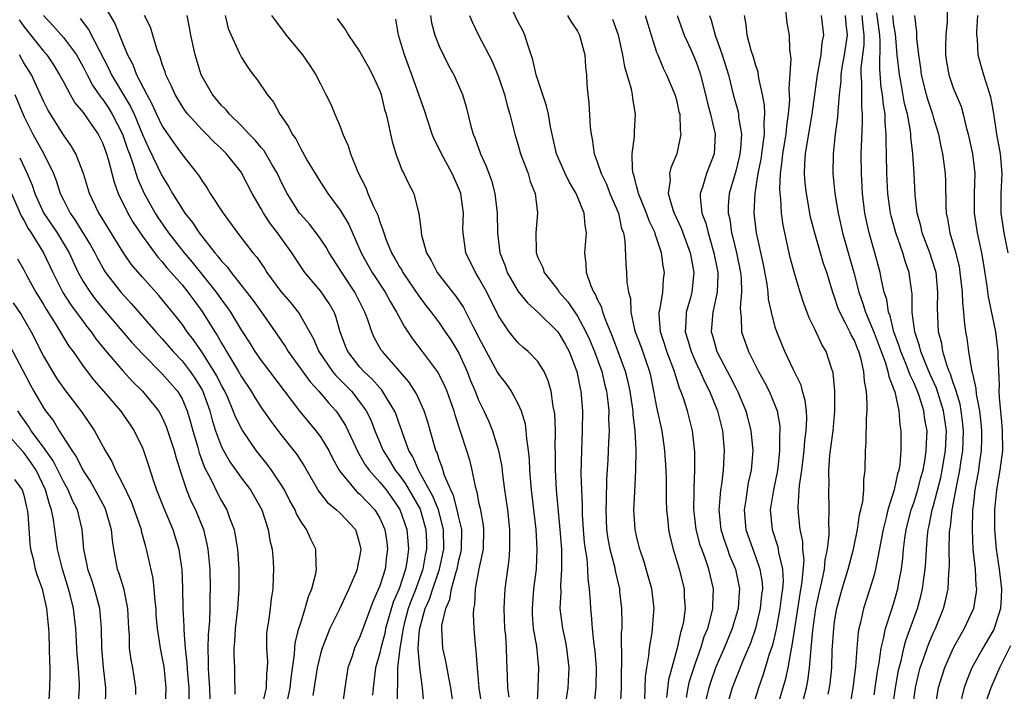
# Model space of a CAD drawing. Units: inches. Extents: x 2586000 to 2589000, y 1491000 to 1494000.
# Drawn here: x 2586343 to 2586442, y 1492713 to 1492781 of the extents above; entities that cross this region are included whole.
import ezdxf

# ---------------------------------------------------------------- set-up
doc = ezdxf.new("R2010")
doc.units = ezdxf.units.IN
doc.header["$MEASUREMENT"] = 0
doc.layers.add('LD25861491_2ft', color=180, linetype='Continuous')

msp = doc.modelspace()

# ---------------------------------------------------------------- linework, layer by layer
at = {"layer": 'LD25861491_2ft'}
for points, elevation in [([(2586350.713, 1492782.713), (2586352.195, 1492780.194), (2586353, 1492778.159), (2586353.479, 1492777), (2586354.024, 1492776.024), (2586354.411, 1492775), (2586355.441, 1492773), (2586355.997, 1492771.997), (2586356.433, 1492771), (2586357, 1492769.811), (2586358.134, 1492768.134), (2586359, 1492766.919), (2586360.542, 1492765), (2586360.738, 1492764.738), (2586361, 1492764.292), (2586361.534, 1492763.534), (2586361.863, 1492763), (2586363.151, 1492761), (2586364.618, 1492759), (2586366.17, 1492757), (2586366.555, 1492756.555), (2586367.362, 1492755.361), (2586367.583, 1492755), (2586369, 1492753.065), (2586369.958, 1492751.958), (2586370.855, 1492750.855), (2586372.294, 1492748.293), (2586372.823, 1492747), (2586374.207, 1492745), (2586374.564, 1492744.564), (2586376.125, 1492743), (2586377, 1492741.898), (2586377.636, 1492741), (2586378.082, 1492740.082), (2586378.512, 1492739), (2586379.351, 1492737), (2586379.989, 1492735.989), (2586380.567, 1492735), (2586381, 1492734.456), (2586381.614, 1492733.614), (2586382.359, 1492732.359), (2586383.071, 1492731.071), (2586383.657, 1492729), (2586383.717, 1492727.717), (2586383.726, 1492727), (2586383.598, 1492726.402), (2586383.364, 1492725), (2586382.645, 1492723), (2586382.174, 1492721.826), (2586381.885, 1492721), (2586381.47, 1492719.47), (2586381.353, 1492719), (2586381.014, 1492717.014), (2586380.808, 1492715), (2586380.784, 1492713.216), (2586380.745, 1492712.745), (2586380.75, 1492709.25)], 10876), ([(2586436.413, 1492783), (2586436.372, 1492780.372), (2586436.239, 1492779), (2586436.208, 1492777.792), (2586436.218, 1492777), (2586436.312, 1492776.312), (2586436.541, 1492775), (2586437, 1492773.682), (2586437.79, 1492771.79), (2586438.015, 1492771), (2586438.319, 1492769.681), (2586438.512, 1492769), (2586438.948, 1492767), (2586439.173, 1492765), (2586439.119, 1492763), (2586439.124, 1492761), (2586439.432, 1492759), (2586439.855, 1492757), (2586440.024, 1492756.024), (2586440.397, 1492753.603), (2586440.534, 1492752.534), (2586441.272, 1492749), (2586441.505, 1492747), (2586441.498, 1492746.502), (2586441.637, 1492743.636), (2586441.621, 1492743), (2586441.647, 1492742.353), (2586441.883, 1492739.883), (2586441.953, 1492739), (2586441.973, 1492737), (2586441.721, 1492735), (2586441.367, 1492733), (2586441.161, 1492731), (2586441.17, 1492729), (2586441.34, 1492727), (2586441.635, 1492725), (2586441.889, 1492723), (2586441.859, 1492722.141), (2586441.776, 1492721), (2586441.134, 1492719), (2586441.092, 1492718.908), (2586441, 1492718.723), (2586439.979, 1492717), (2586438.866, 1492715), (2586438.322, 1492713.678), (2586438.093, 1492713), (2586437.813, 1492711.813)], 10830), ([(2586405.793, 1492711.793), (2586405.884, 1492714.116), (2586406.009, 1492715), (2586406.216, 1492716.216), (2586406.278, 1492717), (2586406.543, 1492718.543), (2586406.725, 1492720.725), (2586406.734, 1492721), (2586406.499, 1492723), (2586405.945, 1492725), (2586405.726, 1492725.726), (2586405.288, 1492727), (2586405, 1492728.197), (2586404.825, 1492729), (2586404.711, 1492731), (2586404.787, 1492732.787), (2586404.91, 1492735), (2586404.938, 1492737.063), (2586404.844, 1492739), (2586404.64, 1492740.64), (2586404.63, 1492741), (2586404.576, 1492741.423), (2586404.323, 1492743), (2586404.086, 1492744.086), (2586403.855, 1492745), (2586403.086, 1492747.086), (2586402.526, 1492748.526), (2586401.846, 1492750.154), (2586401.565, 1492751), (2586401.46, 1492751.46), (2586401, 1492752.336), (2586400.802, 1492752.802), (2586400.661, 1492753), (2586400.389, 1492753.61), (2586399.897, 1492755), (2586399.868, 1492755.868), (2586399.754, 1492757), (2586399.913, 1492759), (2586399.787, 1492759.787), (2586399.687, 1492761), (2586398.865, 1492763), (2586398.157, 1492764.157), (2586397.748, 1492765), (2586396.878, 1492767), (2586396.26, 1492769.74), (2586396.056, 1492771), (2586395.868, 1492771.868), (2586394.821, 1492775), (2586394.492, 1492776.493), (2586393.963, 1492778.037), (2586393.685, 1492779), (2586393.46, 1492779.46), (2586393, 1492780.324), (2586392.391, 1492781.609)], 10858), ([(2586421.854, 1492711.854), (2586422.151, 1492713), (2586422.306, 1492713.694), (2586422.469, 1492715), (2586422.582, 1492716.582), (2586422.642, 1492717), (2586422.798, 1492718.798), (2586423, 1492720.27), (2586423.111, 1492721), (2586423.429, 1492722.571), (2586423.699, 1492723.699), (2586423.963, 1492725), (2586424.049, 1492725.951), (2586424.294, 1492727), (2586424.465, 1492728.465), (2586424.449, 1492729), (2586424.406, 1492729.594), (2586424.451, 1492731), (2586424.4, 1492733), (2586424.438, 1492733.562), (2586424.421, 1492735), (2586424.526, 1492736.526), (2586424.844, 1492739), (2586425.028, 1492741), (2586425.019, 1492743), (2586424.848, 1492744.848), (2586424.685, 1492745.315), (2586424.152, 1492747), (2586423.718, 1492747.718), (2586423, 1492749.258), (2586422.414, 1492750.414), (2586421.872, 1492751.872), (2586421.508, 1492753), (2586421, 1492754.685), (2586420.519, 1492756.519), (2586419.962, 1492759), (2586419.798, 1492759.798), (2586419.637, 1492761), (2586419.562, 1492762.438), (2586419.484, 1492763), (2586419.456, 1492763.456), (2586419.521, 1492765), (2586419.705, 1492766.295), (2586419.751, 1492767), (2586420.086, 1492769), (2586420.158, 1492769.842), (2586420.345, 1492771), (2586420.464, 1492772.464), (2586420.446, 1492773), (2586420.391, 1492773.609), (2586420.612, 1492776.612), (2586420.464, 1492777.536), (2586420.445, 1492779), (2586420.212, 1492780.212), (2586420.043, 1492781.957)], 10844), ([(2586342.54, 1492780.54), (2586343, 1492779.871), (2586345, 1492777.389), (2586345.338, 1492777), (2586346.014, 1492776.014), (2586346.625, 1492775), (2586347, 1492774.269), (2586347.688, 1492773), (2586348.168, 1492772.168), (2586349, 1492771.188), (2586349.882, 1492769.882), (2586350.529, 1492769), (2586351, 1492768.047), (2586351.378, 1492767), (2586351.546, 1492766.454), (2586352.132, 1492764.131), (2586352.542, 1492763), (2586353.513, 1492761), (2586354.062, 1492760.062), (2586355, 1492758.663), (2586356.549, 1492756.549), (2586357, 1492756.064), (2586357.476, 1492755.476), (2586357.907, 1492755), (2586359, 1492753.737), (2586359.593, 1492753), (2586360.184, 1492752.184), (2586361.041, 1492751.041), (2586362.315, 1492749), (2586362.589, 1492748.588), (2586363, 1492747.848), (2586363.326, 1492747.326), (2586363.5, 1492747), (2586364.7, 1492745), (2586365, 1492744.448), (2586365.979, 1492743), (2586366.352, 1492742.352), (2586367, 1492741.355), (2586367.967, 1492739.967), (2586369, 1492738.604), (2586370.596, 1492736.596), (2586371.377, 1492735.377), (2586372.841, 1492732.841), (2586373.726, 1492731.726), (2586374.637, 1492731), (2586375, 1492730.647), (2586376.529, 1492729), (2586376.656, 1492728.656), (2586377, 1492727.448), (2586377.092, 1492727), (2586377, 1492726.411), (2586376.749, 1492725.251), (2586376.717, 1492725), (2586376.541, 1492724.541), (2586375.884, 1492723), (2586374.886, 1492720.886), (2586373.966, 1492719), (2586373.16, 1492717), (2586373, 1492716.427), (2586372.683, 1492715), (2586372.223, 1492712.223)], 10882), ([(2586345.005, 1492781), (2586345.956, 1492779.956), (2586347, 1492778.751), (2586348.313, 1492777), (2586349, 1492775.789), (2586349.396, 1492775), (2586349.95, 1492773.95), (2586350.77, 1492772.77), (2586351, 1492772.5), (2586351.593, 1492771.593), (2586351.949, 1492771), (2586352.968, 1492769), (2586353.483, 1492767.483), (2586353.677, 1492767), (2586354.071, 1492765.929), (2586354.501, 1492764.501), (2586355.18, 1492763), (2586356.292, 1492761), (2586356.564, 1492760.564), (2586357.643, 1492759), (2586358.231, 1492758.231), (2586359.214, 1492757), (2586360.039, 1492756.039), (2586362.464, 1492753), (2586363, 1492752.233), (2586363.532, 1492751.532), (2586363.888, 1492751), (2586365, 1492749.134), (2586365.845, 1492747.845), (2586366.374, 1492747), (2586367, 1492746.095), (2586370.929, 1492740.929), (2586372.532, 1492739), (2586373, 1492738.378), (2586373.832, 1492737), (2586374.222, 1492736.222), (2586374.94, 1492734.94), (2586376.528, 1492733), (2586376.763, 1492732.763), (2586377, 1492732.581), (2586378.494, 1492731), (2586379, 1492730.166), (2586379.518, 1492729), (2586379.711, 1492727.711), (2586379.794, 1492727), (2586379.689, 1492726.311), (2586379.531, 1492725), (2586379, 1492723.294), (2586378.885, 1492723), (2586378.299, 1492721.701), (2586377, 1492718.15), (2586376.618, 1492717.382), (2586376.449, 1492717), (2586376.195, 1492716.194), (2586375.778, 1492715), (2586375.45, 1492713), (2586375.185, 1492711)], 10880), ([(2586348.693, 1492780.693), (2586349.556, 1492779.556), (2586351.603, 1492775.603), (2586351.879, 1492775), (2586353.796, 1492771.796), (2586354.147, 1492771), (2586355, 1492768.968), (2586355.615, 1492767.615), (2586357, 1492764.742), (2586357.676, 1492763.676), (2586358.05, 1492763), (2586359, 1492761.42), (2586359.28, 1492761), (2586360.05, 1492760.05), (2586360.719, 1492759), (2586362.308, 1492757), (2586362.639, 1492756.639), (2586363, 1492756.14), (2586363.559, 1492755.559), (2586363.955, 1492755), (2586366.18, 1492752.18), (2586367.035, 1492751), (2586368.668, 1492748.668), (2586369.478, 1492747.478), (2586369.746, 1492747), (2586371.944, 1492743.943), (2586372.839, 1492743), (2586373.813, 1492741.813), (2586374.562, 1492741), (2586374.752, 1492740.752), (2586375, 1492740.376), (2586375.523, 1492739.523), (2586376.8, 1492736.8), (2586377, 1492736.495), (2586377.539, 1492735.539), (2586377.917, 1492735), (2586379, 1492733.804), (2586379.639, 1492733), (2586380.219, 1492732.219), (2586381.038, 1492731.038), (2586381.732, 1492729), (2586381.85, 1492727.85), (2586381.892, 1492727), (2586381.729, 1492725.729), (2586381.598, 1492725), (2586380.948, 1492723), (2586380.356, 1492721.645), (2586379.592, 1492719), (2586379.501, 1492718.499), (2586379.096, 1492717), (2586379, 1492716.534), (2586378.58, 1492715), (2586378.335, 1492713), (2586378.256, 1492712.256)], 10878), ([(2586383.456, 1492711.456), (2586383.329, 1492713), (2586383.038, 1492715.038), (2586382.887, 1492716.887), (2586383, 1492718.55), (2586383.042, 1492719.042), (2586383.598, 1492721), (2586384.034, 1492721.966), (2586384.351, 1492723), (2586385.028, 1492725), (2586385.463, 1492727), (2586385.447, 1492729), (2586384.926, 1492731), (2586384.375, 1492732.375), (2586383, 1492734.855), (2586382.907, 1492735), (2586382.341, 1492736.341), (2586381.943, 1492737), (2586381.328, 1492738.672), (2586381.173, 1492739.173), (2586381, 1492739.622), (2586380.644, 1492740.644), (2586380.493, 1492741), (2586379.673, 1492742.327), (2586379.286, 1492743), (2586379.165, 1492743.165), (2586379, 1492743.327), (2586378.225, 1492744.225), (2586377.379, 1492745), (2586377, 1492745.429), (2586375.761, 1492747), (2586375.538, 1492747.538), (2586375, 1492749), (2586374.557, 1492750.557), (2586374.374, 1492751), (2586373.878, 1492751.878), (2586373, 1492753.126), (2586371.406, 1492755), (2586371, 1492755.602), (2586370.097, 1492757), (2586368.66, 1492759), (2586367.934, 1492759.934), (2586367.229, 1492761), (2586367, 1492761.425), (2586366.097, 1492763), (2586365.066, 1492765), (2586365, 1492765.096), (2586363.502, 1492767), (2586363, 1492767.499), (2586362.217, 1492768.217), (2586361.461, 1492769), (2586361, 1492769.451), (2586359.588, 1492771), (2586359.333, 1492771.333), (2586359, 1492771.822), (2586358.309, 1492773), (2586357.917, 1492773.917), (2586357.375, 1492775), (2586357.29, 1492775.29), (2586357, 1492776.08), (2586356.783, 1492776.784), (2586356.676, 1492777), (2586356.497, 1492777.503), (2586356.06, 1492779), (2586355.796, 1492779.796), (2586355.207, 1492781)], 10874), ([(2586386.722, 1492709.278), (2586386.192, 1492713), (2586385.978, 1492714.023), (2586385.694, 1492715.694), (2586385.385, 1492717), (2586385.268, 1492719), (2586385.286, 1492719.286), (2586385.67, 1492721), (2586386.088, 1492721.913), (2586386.265, 1492723), (2586386.716, 1492724.716), (2586386.817, 1492725), (2586387, 1492725.894), (2586387.226, 1492726.774), (2586387.265, 1492727), (2586387.289, 1492729), (2586387, 1492730.212), (2586386.831, 1492731), (2586386.449, 1492732.449), (2586386.176, 1492733), (2586385.545, 1492734.455), (2586385.306, 1492735.306), (2586385, 1492736.097), (2586384.79, 1492736.79), (2586384.681, 1492737), (2586384.536, 1492737.464), (2586383.862, 1492739.863), (2586383.485, 1492741), (2586382.714, 1492742.713), (2586381.941, 1492743.94), (2586379.259, 1492747), (2586379.154, 1492747.154), (2586378.436, 1492748.436), (2586378.181, 1492749), (2586377.777, 1492750.223), (2586377.476, 1492751), (2586376.471, 1492753), (2586375.152, 1492755), (2586375, 1492755.269), (2586373.891, 1492757), (2586373.574, 1492757.574), (2586373, 1492758.415), (2586372.579, 1492759), (2586371.885, 1492759.885), (2586371, 1492760.867), (2586370.896, 1492761), (2586369.638, 1492763), (2586369, 1492764.25), (2586368.643, 1492765), (2586368.104, 1492765.895), (2586367.295, 1492767.295), (2586367, 1492767.628), (2586366.391, 1492768.392), (2586365.79, 1492769), (2586365, 1492769.844), (2586363.796, 1492771), (2586363.449, 1492771.449), (2586363, 1492771.888), (2586362.087, 1492773), (2586360.944, 1492775), (2586360.315, 1492777), (2586359.886, 1492779), (2586359.768, 1492779.768), (2586359.504, 1492781)], 10872), ([(2586363.36, 1492781), (2586363.681, 1492779.681), (2586364.788, 1492777.212), (2586364.866, 1492777), (2586365, 1492776.749), (2586365.681, 1492775.681), (2586366.201, 1492775), (2586366.561, 1492774.561), (2586367.624, 1492773), (2586368.236, 1492772.236), (2586368.893, 1492771), (2586369.758, 1492769.759), (2586370.124, 1492769), (2586370.501, 1492768.501), (2586371, 1492767.494), (2586371.196, 1492767.196), (2586371.669, 1492766.331), (2586372.462, 1492765), (2586373, 1492764.132), (2586373.731, 1492763), (2586375, 1492761.307), (2586375.862, 1492759.862), (2586377.126, 1492757), (2586377.788, 1492755.788), (2586378.232, 1492755), (2586379.539, 1492753), (2586380.048, 1492752.047), (2586380.705, 1492751), (2586381.493, 1492749.493), (2586381.837, 1492749), (2586382.295, 1492748.295), (2586383.291, 1492747), (2586384.796, 1492745), (2586384.881, 1492744.881), (2586385, 1492744.655), (2586385.547, 1492743.547), (2586385.77, 1492743), (2586386.485, 1492741), (2586386.599, 1492740.6), (2586387.787, 1492737), (2586388.062, 1492736.062), (2586388.325, 1492735), (2586388.635, 1492733.365), (2586388.74, 1492733), (2586388.812, 1492732.812), (2586389, 1492731.755), (2586389.138, 1492731.138), (2586389.449, 1492729.449), (2586389.497, 1492729), (2586389.442, 1492727), (2586389.018, 1492725.018), (2586388.663, 1492723), (2586388.588, 1492721.412), (2586388.485, 1492721), (2586388.451, 1492720.451), (2586388.509, 1492719), (2586388.645, 1492717.355), (2586388.681, 1492717), (2586388.731, 1492716.731), (2586388.852, 1492715), (2586389.034, 1492713), (2586389.325, 1492711)], 10870), ([(2586368.045, 1492781), (2586368.44, 1492780.44), (2586369.53, 1492779), (2586371.186, 1492777), (2586371.926, 1492775.926), (2586372.537, 1492775), (2586373, 1492774.068), (2586373.559, 1492773), (2586374.034, 1492772.035), (2586374.458, 1492771), (2586375, 1492769.75), (2586375.279, 1492769), (2586375.806, 1492767.806), (2586376.048, 1492767), (2586376.745, 1492765.255), (2586376.86, 1492765), (2586377.583, 1492763.583), (2586377.799, 1492763), (2586378.392, 1492761.608), (2586378.787, 1492760.787), (2586379, 1492760.123), (2586379.325, 1492759.325), (2586379.4, 1492759), (2586379.627, 1492758.373), (2586380.178, 1492757), (2586380.486, 1492756.486), (2586381, 1492755.56), (2586381.218, 1492755.218), (2586381.33, 1492755), (2586383, 1492752.577), (2586383.666, 1492751.667), (2586384.184, 1492751), (2586385, 1492749.896), (2586385.627, 1492749), (2586386.183, 1492748.183), (2586387, 1492746.845), (2586387.835, 1492745), (2586388.156, 1492744.156), (2586388.639, 1492743), (2586389, 1492742.075), (2586389.523, 1492741), (2586389.981, 1492739.981), (2586390.39, 1492739), (2586391.021, 1492737), (2586391.339, 1492735.339), (2586391.417, 1492734.583), (2586391.623, 1492733), (2586391.902, 1492731), (2586392.123, 1492729), (2586392.105, 1492728.105), (2586392.128, 1492727), (2586392.048, 1492725.952), (2586391.649, 1492723), (2586391.601, 1492722.399), (2586391.547, 1492721), (2586391.631, 1492719), (2586391.702, 1492718.298), (2586391.784, 1492717), (2586391.819, 1492715.819), (2586391.865, 1492715), (2586391.873, 1492714.127), (2586391.919, 1492713), (2586392.038, 1492712.038)], 10868), ([(2586374.686, 1492780.685), (2586375, 1492780.229), (2586375.538, 1492779.538), (2586375.83, 1492779), (2586377, 1492777.297), (2586377.824, 1492775.824), (2586378.255, 1492775), (2586379, 1492773.358), (2586379.133, 1492773), (2586379.492, 1492771.492), (2586379.645, 1492771), (2586379.851, 1492770.149), (2586380.077, 1492769), (2586380.251, 1492768.251), (2586380.623, 1492767), (2586381.265, 1492765.265), (2586381.43, 1492765), (2586381.939, 1492763.939), (2586382.437, 1492763), (2586382.928, 1492761.072), (2586382.966, 1492760.966), (2586383.179, 1492759.179), (2586383.174, 1492759), (2586383.213, 1492758.788), (2586383.717, 1492757), (2586384.204, 1492756.204), (2586384.803, 1492755), (2586386.357, 1492753), (2586386.648, 1492752.647), (2586387.467, 1492751.467), (2586388.428, 1492749.572), (2586388.832, 1492748.832), (2586389, 1492748.47), (2586389.498, 1492747.498), (2586390.894, 1492744.894), (2586391, 1492744.71), (2586391.756, 1492743.756), (2586392.285, 1492743), (2586393, 1492741.672), (2586393.293, 1492741), (2586393.693, 1492739.693), (2586393.788, 1492739), (2586393.835, 1492738.165), (2586394.011, 1492737), (2586394.099, 1492736.099), (2586394.135, 1492735), (2586394.307, 1492733), (2586394.779, 1492729), (2586394.894, 1492727), (2586394.808, 1492725), (2586394.559, 1492723), (2586394.398, 1492721), (2586394.421, 1492720.421), (2586394.524, 1492719), (2586394.834, 1492717.166), (2586395.056, 1492715), (2586394.991, 1492712.991), (2586394.87, 1492711)], 10866), ([(2586397.764, 1492711), (2586398.045, 1492713), (2586398.15, 1492715), (2586397.912, 1492717), (2586397.769, 1492717.769), (2586397.499, 1492719), (2586397.259, 1492721), (2586397.329, 1492722.671), (2586397.313, 1492723.313), (2586397.429, 1492725), (2586397.398, 1492725.398), (2586397.397, 1492727), (2586397.253, 1492729), (2586396.876, 1492733), (2586396.76, 1492735), (2586396.761, 1492736.761), (2586396.741, 1492737.259), (2586396.757, 1492739), (2586396.689, 1492740.689), (2586396.647, 1492741), (2586396.54, 1492741.461), (2586396.319, 1492743), (2586396.04, 1492744.04), (2586395.614, 1492745), (2586395, 1492745.994), (2586394.021, 1492747), (2586393.46, 1492747.46), (2586393, 1492747.877), (2586392.478, 1492748.478), (2586392.089, 1492749), (2586391, 1492750.613), (2586389.818, 1492753), (2586389, 1492754.505), (2586388.673, 1492755), (2586387.691, 1492757), (2586387.504, 1492758.496), (2586387.425, 1492759), (2586387.417, 1492759.417), (2586387.456, 1492761), (2586387.188, 1492763), (2586387, 1492763.499), (2586386.338, 1492765), (2586385.232, 1492767), (2586385, 1492767.506), (2586384.493, 1492768.493), (2586384.3, 1492769), (2586383.485, 1492771.485), (2586382.955, 1492773), (2586382.239, 1492775), (2586381.501, 1492777), (2586381, 1492778.673), (2586380.888, 1492779), (2586380.632, 1492780.632)], 10864), ([(2586384.131, 1492781), (2586384.247, 1492780.247), (2586384.553, 1492779), (2586385, 1492777.876), (2586385.944, 1492775.945), (2586386.485, 1492775), (2586387.353, 1492773), (2586387.734, 1492771.734), (2586388.221, 1492769.779), (2586388.45, 1492769), (2586388.622, 1492768.622), (2586389.177, 1492767), (2586389.761, 1492765.761), (2586390.298, 1492764.298), (2586390.653, 1492763), (2586390.867, 1492761), (2586390.89, 1492759), (2586391.147, 1492757), (2586391.667, 1492755.667), (2586391.89, 1492755), (2586393, 1492753.079), (2586393.927, 1492751.927), (2586395, 1492750.993), (2586397.019, 1492749), (2586397.743, 1492747.743), (2586398.142, 1492747), (2586398.919, 1492745), (2586399, 1492744.636), (2586399.265, 1492743.265), (2586399.334, 1492743), (2586399.497, 1492741), (2586399.478, 1492739), (2586399.389, 1492737), (2586399.339, 1492734.66), (2586399.387, 1492733), (2586399.461, 1492731.461), (2586399.456, 1492731), (2586399.471, 1492730.528), (2586399.562, 1492729), (2586399.678, 1492727.678), (2586399.769, 1492727), (2586399.925, 1492726.075), (2586400.01, 1492725), (2586400.031, 1492724.031), (2586400.176, 1492723), (2586400.275, 1492721.726), (2586400.297, 1492721), (2586400.377, 1492720.377), (2586400.485, 1492719), (2586400.656, 1492717.344), (2586400.744, 1492716.744), (2586400.875, 1492715), (2586400.857, 1492713.143), (2586400.633, 1492711)], 10862), ([(2586388.081, 1492781), (2586388.339, 1492780.338), (2586388.989, 1492779), (2586390.374, 1492776.373), (2586391, 1492774.788), (2586391.605, 1492773), (2586391.884, 1492771.884), (2586392.165, 1492771), (2586392.656, 1492769), (2586393, 1492767.867), (2586393.241, 1492767), (2586393.997, 1492765), (2586394.216, 1492764.216), (2586394.712, 1492763), (2586394.961, 1492761), (2586394.794, 1492759), (2586394.8, 1492757.2), (2586394.816, 1492757), (2586395, 1492756.511), (2586395.494, 1492755.494), (2586395.629, 1492755), (2586397, 1492753.255), (2586397.158, 1492753), (2586398.017, 1492752.017), (2586399, 1492750.581), (2586399.852, 1492749), (2586400.212, 1492748.212), (2586400.72, 1492747), (2586401.452, 1492745), (2586401.744, 1492743.744), (2586401.94, 1492743), (2586402.08, 1492741.92), (2586402.163, 1492741), (2586402.148, 1492740.148), (2586402.186, 1492739), (2586402.149, 1492737.851), (2586402.062, 1492736.062), (2586401.945, 1492734.055), (2586401.91, 1492731.91), (2586401.866, 1492731), (2586401.939, 1492729), (2586402.072, 1492728.072), (2586402.275, 1492727), (2586402.728, 1492725.272), (2586402.809, 1492724.809), (2586403.23, 1492723), (2586403.26, 1492722.74), (2586403.445, 1492721), (2586403.479, 1492719.479), (2586403.465, 1492719), (2586403.425, 1492718.575), (2586403.447, 1492715.447), (2586403.401, 1492714.599), (2586403.404, 1492713), (2586403.312, 1492711)], 10860), ([(2586397.973, 1492781), (2586398.351, 1492780.351), (2586399, 1492779.389), (2586399.201, 1492779), (2586399.73, 1492777), (2586399.808, 1492775.808), (2586399.901, 1492775), (2586399.956, 1492774.044), (2586400.045, 1492773), (2586400.156, 1492772.156), (2586400.294, 1492769.706), (2586400.374, 1492769), (2586400.485, 1492768.485), (2586400.684, 1492767), (2586401, 1492766.175), (2586401.38, 1492765), (2586401.916, 1492763.916), (2586402.278, 1492763), (2586403.133, 1492761), (2586403.46, 1492759.46), (2586403.656, 1492759), (2586403.799, 1492758.201), (2586403.875, 1492755.875), (2586403.944, 1492755), (2586403.983, 1492754.017), (2586404.165, 1492753), (2586404.352, 1492752.352), (2586404.394, 1492751), (2586404.77, 1492749.231), (2586404.839, 1492749), (2586405.433, 1492747.433), (2586406.272, 1492745), (2586406.408, 1492744.408), (2586406.697, 1492743), (2586407, 1492741.383), (2586407.518, 1492739), (2586407.797, 1492737), (2586407.929, 1492735), (2586407.953, 1492734.047), (2586407.971, 1492731.971), (2586408, 1492731), (2586408.128, 1492729.871), (2586408.202, 1492729), (2586408.337, 1492728.337), (2586408.676, 1492727), (2586409.287, 1492725), (2586409.78, 1492723), (2586409.797, 1492722.203), (2586409.887, 1492721), (2586409.712, 1492719.713), (2586409.565, 1492719), (2586409.415, 1492718.585), (2586409.06, 1492717), (2586408.208, 1492713.792), (2586408.009, 1492712.009)], 10856), ([(2586410.008, 1492712.008), (2586410.194, 1492713), (2586410.337, 1492713.663), (2586411, 1492715.701), (2586411.461, 1492717), (2586411.824, 1492718.176), (2586412.163, 1492719), (2586412.592, 1492720.592), (2586412.677, 1492721), (2586412.671, 1492721.329), (2586412.739, 1492723), (2586412.263, 1492725), (2586411.895, 1492726.106), (2586411.556, 1492727), (2586411.419, 1492727.419), (2586411.015, 1492729), (2586410.796, 1492730.796), (2586410.776, 1492731), (2586410.792, 1492732.792), (2586410.782, 1492733.218), (2586410.862, 1492735), (2586410.857, 1492736.857), (2586410.618, 1492739), (2586410.109, 1492741), (2586409.709, 1492742.291), (2586409.447, 1492743), (2586409.302, 1492743.302), (2586408.835, 1492744.835), (2586408.799, 1492745), (2586408.048, 1492747), (2586407.796, 1492747.796), (2586407.377, 1492749), (2586407.244, 1492750.756), (2586407.252, 1492751), (2586407.344, 1492751.344), (2586407.615, 1492753), (2586407.702, 1492754.298), (2586407.788, 1492755), (2586407.658, 1492755.658), (2586407.496, 1492757), (2586407, 1492758.511), (2586406.865, 1492758.865), (2586406.844, 1492759), (2586406.23, 1492760.23), (2586405.964, 1492761), (2586405.152, 1492763), (2586405.144, 1492763.144), (2586405, 1492763.625), (2586404.739, 1492764.739), (2586404.632, 1492765), (2586404.547, 1492765.453), (2586404.531, 1492767), (2586404.748, 1492768.748), (2586404.75, 1492769.25), (2586404.872, 1492771), (2586404.591, 1492772.591), (2586404.556, 1492773), (2586404.466, 1492773.534), (2586403.799, 1492775.799), (2586403.597, 1492777), (2586403.13, 1492779), (2586402.571, 1492780.571)], 10854), ([(2586405.852, 1492781), (2586406.106, 1492780.106), (2586406.448, 1492779), (2586407, 1492777.289), (2586407.106, 1492777), (2586407.662, 1492775.662), (2586408, 1492775), (2586408.856, 1492773), (2586409, 1492772.472), (2586409.258, 1492771.258), (2586409.33, 1492771), (2586409.38, 1492769.38), (2586409.456, 1492769), (2586409.053, 1492767), (2586408.43, 1492765.57), (2586408.313, 1492765), (2586408.363, 1492764.363), (2586408.172, 1492763), (2586408.637, 1492761.363), (2586408.77, 1492761), (2586409.489, 1492759.489), (2586410.394, 1492757), (2586410.476, 1492756.476), (2586410.77, 1492755), (2586410.576, 1492753), (2586410.42, 1492752.42), (2586409.999, 1492751), (2586409.967, 1492749.967), (2586409.877, 1492749), (2586410.153, 1492748.153), (2586410.48, 1492747), (2586411, 1492745.835), (2586411.409, 1492745), (2586411.89, 1492743.89), (2586412.361, 1492743), (2586413.16, 1492741), (2586413.646, 1492739), (2586413.846, 1492737), (2586413.741, 1492735), (2586413.552, 1492733.552), (2586413.453, 1492733), (2586413.331, 1492731.331), (2586413.289, 1492731), (2586413.506, 1492729), (2586413.859, 1492727.859), (2586414.156, 1492727), (2586414.383, 1492726.383), (2586414.965, 1492725), (2586415.328, 1492723.328), (2586415.383, 1492723), (2586415.346, 1492722.654), (2586415.232, 1492721), (2586414.64, 1492719), (2586413.814, 1492717), (2586412.953, 1492715), (2586412.456, 1492713.544), (2586412.287, 1492713), (2586411.78, 1492711)], 10852), ([(2586409.07, 1492781), (2586409.787, 1492779), (2586410.457, 1492777.543), (2586410.786, 1492776.786), (2586411, 1492776.26), (2586411.33, 1492775.33), (2586411.433, 1492775), (2586411.941, 1492773), (2586412.137, 1492772.137), (2586412.448, 1492771), (2586412.91, 1492769), (2586412.824, 1492767), (2586412.043, 1492765), (2586411.624, 1492763.624), (2586411.404, 1492763), (2586411.401, 1492762.599), (2586411.588, 1492761), (2586411.978, 1492759.978), (2586412.205, 1492759), (2586412.798, 1492757), (2586413.191, 1492755), (2586413.198, 1492754.802), (2586413.139, 1492753), (2586412.686, 1492751), (2586412.517, 1492749), (2586412.634, 1492748.634), (2586413.097, 1492747), (2586414.453, 1492744.453), (2586415, 1492743.336), (2586415.18, 1492743), (2586416.018, 1492741), (2586416.229, 1492740.228), (2586416.524, 1492739), (2586416.717, 1492737), (2586416.558, 1492735), (2586416.273, 1492733.728), (2586416.141, 1492733), (2586416.007, 1492732.006), (2586415.841, 1492731), (2586416.027, 1492729), (2586416.716, 1492727), (2586417, 1492726.266), (2586417.446, 1492725), (2586417.662, 1492723.662), (2586417.696, 1492723), (2586417.612, 1492722.388), (2586417.487, 1492721), (2586417.006, 1492718.994), (2586416.492, 1492717.508), (2586415.714, 1492715.714), (2586415, 1492713.926), (2586414.655, 1492713), (2586414.078, 1492711)], 10850), ([(2586412.332, 1492781), (2586412.514, 1492780.514), (2586412.917, 1492779), (2586413.641, 1492777), (2586414.254, 1492775), (2586414.755, 1492773), (2586415.236, 1492771.237), (2586415.278, 1492771), (2586415.29, 1492770.71), (2586415.569, 1492769), (2586415.488, 1492767.488), (2586415.428, 1492767), (2586415.357, 1492766.644), (2586415, 1492765.241), (2586414.339, 1492763), (2586414.246, 1492761.754), (2586414.242, 1492761), (2586414.394, 1492760.394), (2586414.575, 1492759), (2586414.67, 1492758.67), (2586415.065, 1492757), (2586415.489, 1492755), (2586415.544, 1492754.456), (2586415.595, 1492753), (2586415.452, 1492751.452), (2586415.479, 1492751), (2586415.561, 1492750.439), (2586415.596, 1492749), (2586416.277, 1492747), (2586417.287, 1492745), (2586417.912, 1492743.912), (2586418.392, 1492743), (2586419, 1492741.498), (2586419.181, 1492741), (2586419.444, 1492739.444), (2586419.463, 1492739), (2586419.427, 1492738.573), (2586419.44, 1492737), (2586419.244, 1492735.244), (2586419.186, 1492734.814), (2586418.803, 1492733), (2586418.495, 1492731), (2586418.677, 1492729), (2586419.243, 1492727.243), (2586419.288, 1492727), (2586419.32, 1492726.68), (2586419.718, 1492725), (2586419.781, 1492723.781), (2586419.727, 1492723), (2586419.626, 1492722.374), (2586419.463, 1492721), (2586419.076, 1492718.923), (2586418.704, 1492717.296), (2586418.396, 1492716.396), (2586417.993, 1492715), (2586417.755, 1492714.245), (2586417.303, 1492713), (2586416.685, 1492711)], 10848), ([(2586419.308, 1492711.308), (2586420.079, 1492713.921), (2586420.307, 1492715), (2586420.559, 1492716.559), (2586420.724, 1492717.276), (2586420.963, 1492719), (2586421.516, 1492722.484), (2586421.734, 1492723.734), (2586421.905, 1492725.905), (2586421.799, 1492727), (2586421.779, 1492727.779), (2586421.518, 1492729), (2586421.34, 1492730.66), (2586421.309, 1492731.309), (2586421.456, 1492733.456), (2586421.677, 1492735), (2586421.925, 1492737), (2586422.002, 1492737.999), (2586422.13, 1492739), (2586422.187, 1492740.187), (2586422.15, 1492741), (2586422.037, 1492742.037), (2586421.768, 1492743), (2586421.614, 1492743.614), (2586420.838, 1492745.162), (2586419.953, 1492747), (2586419.145, 1492749), (2586419, 1492749.47), (2586418.603, 1492751), (2586418.31, 1492752.31), (2586418.27, 1492753), (2586418.168, 1492753.832), (2586417.793, 1492755.793), (2586417.091, 1492759), (2586416.877, 1492761), (2586416.962, 1492763), (2586417.267, 1492765), (2586417.557, 1492766.443), (2586417.629, 1492767), (2586417.751, 1492767.75), (2586417.9, 1492769), (2586417.862, 1492770.138), (2586417.947, 1492771), (2586417.918, 1492771.918), (2586417.722, 1492773), (2586417.346, 1492774.654), (2586417.271, 1492775.27), (2586417, 1492776.029), (2586416.786, 1492776.786), (2586416.567, 1492777.433), (2586416.14, 1492779), (2586416.064, 1492780.064), (2586415.892, 1492781)], 10846), ([(2586424.362, 1492712.362), (2586424.498, 1492713), (2586424.558, 1492713.442), (2586424.705, 1492715), (2586424.766, 1492716.766), (2586424.907, 1492719), (2586425, 1492719.69), (2586425.216, 1492721), (2586425.764, 1492723), (2586426.387, 1492725), (2586426.908, 1492727), (2586427.315, 1492729), (2586427.526, 1492730.474), (2586427.664, 1492731), (2586427.854, 1492731.853), (2586427.949, 1492733), (2586427.953, 1492734.047), (2586428.076, 1492735), (2586428.109, 1492737), (2586428.184, 1492737.816), (2586428.216, 1492740.216), (2586428.284, 1492741), (2586428.298, 1492741.702), (2586428.217, 1492743), (2586428.006, 1492744.006), (2586427.948, 1492745), (2586427.643, 1492746.357), (2586427.44, 1492747), (2586427.307, 1492747.307), (2586427, 1492748.107), (2586426.686, 1492748.686), (2586426.55, 1492749), (2586426.111, 1492749.889), (2586425.52, 1492751), (2586425.372, 1492751.372), (2586425, 1492752.514), (2586424.858, 1492752.858), (2586424.198, 1492755), (2586423.89, 1492755.89), (2586422.987, 1492758.987), (2586422.578, 1492760.578), (2586422.142, 1492763), (2586422.028, 1492764.028), (2586421.965, 1492765), (2586421.988, 1492765.988), (2586422.064, 1492767), (2586422.248, 1492768.248), (2586422.727, 1492771), (2586423.268, 1492775), (2586423.627, 1492777), (2586423.749, 1492778.251), (2586423.906, 1492779), (2586423.664, 1492781)], 10842), ([(2586426.054, 1492781), (2586426.123, 1492780.123), (2586426.254, 1492779), (2586425.953, 1492777), (2586425.73, 1492775.73), (2586425.625, 1492775), (2586425.616, 1492774.384), (2586425.466, 1492773), (2586425.315, 1492771.315), (2586425.301, 1492770.699), (2586425.067, 1492769), (2586424.851, 1492767), (2586424.833, 1492765), (2586425.024, 1492763), (2586425.343, 1492761), (2586425.657, 1492759.657), (2586425.794, 1492759), (2586426.948, 1492755), (2586427.466, 1492753), (2586427.867, 1492751.867), (2586428.122, 1492751), (2586429, 1492748.9), (2586429.694, 1492747), (2586430.133, 1492745.867), (2586430.396, 1492745), (2586430.477, 1492744.477), (2586431, 1492743.172), (2586431.088, 1492742.912), (2586431.491, 1492741), (2586431.589, 1492739.589), (2586431.693, 1492739), (2586431.683, 1492738.317), (2586431.695, 1492737), (2586431.588, 1492735.588), (2586431.493, 1492735), (2586431.368, 1492734.632), (2586431.039, 1492733), (2586430.398, 1492731), (2586430.221, 1492730.221), (2586429.894, 1492729), (2586429.148, 1492725), (2586429, 1492724.436), (2586428.576, 1492723), (2586427.913, 1492721), (2586427.616, 1492719.616), (2586427.449, 1492719), (2586427.378, 1492718.621), (2586427.236, 1492717), (2586427.111, 1492715.111), (2586426.858, 1492713), (2586426.309, 1492709.692)], 10840), ([(2586429, 1492712.275), (2586429.34, 1492714.66), (2586429.509, 1492715.509), (2586429.705, 1492717), (2586429.961, 1492717.962), (2586430.145, 1492719), (2586430.736, 1492720.735), (2586431, 1492721.591), (2586431.402, 1492723), (2586431.475, 1492723.475), (2586431.754, 1492725), (2586431.893, 1492726.107), (2586431.964, 1492727), (2586432.101, 1492728.101), (2586432.236, 1492729), (2586432.75, 1492731), (2586433, 1492731.706), (2586433.409, 1492733), (2586433.731, 1492734.269), (2586433.941, 1492735), (2586434.162, 1492736.162), (2586434.273, 1492737), (2586434.282, 1492737.718), (2586434.347, 1492739), (2586434.138, 1492740.138), (2586434.028, 1492741), (2586433.59, 1492742.41), (2586433.373, 1492743), (2586433, 1492743.877), (2586432.628, 1492744.628), (2586432.517, 1492745), (2586432.198, 1492745.802), (2586431.692, 1492747), (2586431.537, 1492747.537), (2586430.992, 1492749), (2586430.61, 1492750.61), (2586430.452, 1492751), (2586430.267, 1492752.267), (2586430.026, 1492753), (2586429.738, 1492754.262), (2586429.615, 1492755), (2586429.072, 1492757), (2586428.495, 1492759), (2586428.215, 1492760.215), (2586428.056, 1492761), (2586427.816, 1492763), (2586427.705, 1492765), (2586427.698, 1492767), (2586427.711, 1492767.711), (2586427.835, 1492770.165), (2586427.821, 1492771), (2586427.746, 1492771.746), (2586427.741, 1492773), (2586427.759, 1492774.241), (2586427.694, 1492775), (2586427.702, 1492775.702), (2586427.978, 1492778.022), (2586427.999, 1492779), (2586427.884, 1492779.884), (2586427.788, 1492781)], 10838), ([(2586430.868, 1492710.868), (2586431.148, 1492713), (2586431.43, 1492714.57), (2586431.523, 1492715), (2586431.724, 1492715.724), (2586431.999, 1492717), (2586432.205, 1492717.796), (2586433.387, 1492721), (2586433.731, 1492722.269), (2586433.902, 1492723), (2586434.018, 1492724.018), (2586434.159, 1492725), (2586434.222, 1492725.778), (2586434.282, 1492727), (2586434.397, 1492728.397), (2586434.467, 1492729), (2586434.574, 1492729.426), (2586434.874, 1492731), (2586435, 1492731.426), (2586435.73, 1492734.27), (2586435.879, 1492735), (2586436.207, 1492737), (2586436.3, 1492739), (2586436.023, 1492741), (2586435.29, 1492743.29), (2586434.667, 1492744.667), (2586434.178, 1492745.822), (2586433.721, 1492747), (2586433.595, 1492747.595), (2586433.11, 1492749), (2586432.857, 1492751), (2586432.835, 1492752.835), (2586432.767, 1492753.233), (2586432.552, 1492755), (2586432.145, 1492756.145), (2586431.907, 1492757), (2586431.177, 1492759), (2586430.713, 1492760.713), (2586430.649, 1492761), (2586430.393, 1492763), (2586430.288, 1492765), (2586430.252, 1492767), (2586430.213, 1492768.213), (2586430.227, 1492769), (2586430.117, 1492770.117), (2586430.103, 1492771), (2586429.937, 1492771.937), (2586429.844, 1492773), (2586429.721, 1492773.721), (2586429.558, 1492775.558), (2586429.604, 1492778.396), (2586429.564, 1492779), (2586429.269, 1492781.269)], 10836), ([(2586432.906, 1492711), (2586433.175, 1492713), (2586433.523, 1492714.477), (2586433.662, 1492715), (2586434.03, 1492716.03), (2586434.344, 1492717), (2586434.521, 1492717.479), (2586435, 1492718.597), (2586435.192, 1492719), (2586436.007, 1492721), (2586436.217, 1492721.783), (2586436.473, 1492723), (2586436.548, 1492724.548), (2586436.601, 1492725), (2586436.621, 1492725.379), (2586436.6, 1492727), (2586436.633, 1492728.633), (2586436.662, 1492729), (2586436.718, 1492729.282), (2586436.89, 1492731), (2586437.311, 1492733.311), (2586437.662, 1492735), (2586437.761, 1492735.761), (2586437.962, 1492737), (2586438.011, 1492737.989), (2586438.038, 1492739), (2586437.948, 1492739.948), (2586437.81, 1492741), (2586437.693, 1492741.693), (2586437.28, 1492743), (2586437.239, 1492743.239), (2586437, 1492743.838), (2586436.719, 1492744.719), (2586436.59, 1492745), (2586436.34, 1492745.66), (2586435.956, 1492747), (2586435.828, 1492747.828), (2586435.523, 1492749), (2586435.403, 1492751.403), (2586435.448, 1492753), (2586435.263, 1492755), (2586435.213, 1492755.213), (2586434.636, 1492757), (2586433.869, 1492759), (2586433.719, 1492759.719), (2586433.357, 1492761), (2586433.153, 1492762.847), (2586433.046, 1492765), (2586432.919, 1492767), (2586432.714, 1492768.714), (2586432.705, 1492769), (2586432.671, 1492769.329), (2586432.361, 1492771), (2586432.084, 1492772.083), (2586431.693, 1492774.307), (2586431.552, 1492775), (2586431.332, 1492777), (2586431.148, 1492779.148), (2586431, 1492779.998), (2586430.877, 1492781)], 10834), ([(2586433.086, 1492781), (2586433.296, 1492779.296), (2586433.293, 1492778.707), (2586433.469, 1492777), (2586433.67, 1492775.67), (2586433.746, 1492775), (2586434.252, 1492773), (2586434.417, 1492772.417), (2586434.893, 1492771), (2586435, 1492770.602), (2586435.492, 1492769), (2586435.746, 1492767.746), (2586435.915, 1492767), (2586436.173, 1492765), (2586436.204, 1492764.204), (2586436.246, 1492761.754), (2586436.284, 1492761), (2586436.416, 1492760.416), (2586436.646, 1492759), (2586437.198, 1492757.198), (2586437.588, 1492755.588), (2586437.681, 1492755), (2586437.894, 1492753), (2586437.921, 1492751.921), (2586438.037, 1492751), (2586438.096, 1492750.096), (2586438.25, 1492749), (2586438.367, 1492748.367), (2586438.547, 1492747), (2586438.849, 1492745.151), (2586438.922, 1492744.922), (2586439, 1492744.467), (2586439.276, 1492743.276), (2586439.316, 1492742.684), (2586439.643, 1492741), (2586439.78, 1492739.78), (2586439.842, 1492739), (2586439.847, 1492738.153), (2586439.811, 1492737), (2586439.608, 1492735.608), (2586439.54, 1492735), (2586439.19, 1492733), (2586439, 1492731.392), (2586438.955, 1492731), (2586438.895, 1492729), (2586438.988, 1492726.988), (2586439.201, 1492725), (2586439.295, 1492723.296), (2586439.338, 1492723), (2586439.312, 1492722.688), (2586439.038, 1492721), (2586438.119, 1492719), (2586436.99, 1492717.009), (2586436.1, 1492715), (2586435.827, 1492714.173), (2586435.48, 1492713), (2586435.121, 1492711)], 10832), ([(2586439.465, 1492781), (2586439.357, 1492779.357), (2586439.36, 1492779), (2586439.406, 1492778.594), (2586439.474, 1492777), (2586440.041, 1492775), (2586440.764, 1492772.764), (2586441.066, 1492771.066), (2586441.377, 1492769), (2586441.744, 1492767), (2586441.909, 1492765), (2586441.799, 1492763), (2586441.807, 1492761), (2586442.128, 1492759), (2586442.523, 1492757)], 10828), ([(2586369.671, 1492711.671), (2586369.937, 1492713), (2586370.029, 1492713.971), (2586370.389, 1492716.389), (2586370.406, 1492717), (2586370.454, 1492717.546), (2586370.826, 1492719), (2586371, 1492719.582), (2586371.466, 1492721), (2586371.779, 1492722.221), (2586372.128, 1492723), (2586372.543, 1492724.543), (2586372.61, 1492725), (2586372.557, 1492725.443), (2586372.535, 1492727), (2586372.023, 1492728.023), (2586371.603, 1492729), (2586371, 1492729.857), (2586370.591, 1492730.591), (2586370.439, 1492731), (2586369.915, 1492731.915), (2586369.357, 1492733), (2586369, 1492733.585), (2586368.054, 1492735), (2586367.613, 1492735.612), (2586366.51, 1492737), (2586365.069, 1492739.069), (2586364.403, 1492740.403), (2586364.188, 1492741), (2586363.587, 1492742.413), (2586363.32, 1492743), (2586363, 1492743.579), (2586362.531, 1492744.531), (2586362.261, 1492745), (2586361, 1492746.974), (2586360.173, 1492748.173), (2586359.534, 1492749), (2586359, 1492749.763), (2586358.46, 1492750.46), (2586356.658, 1492752.658), (2586355, 1492754.508), (2586353.854, 1492755.854), (2586353, 1492757.102), (2586350.758, 1492760.758), (2586350.591, 1492761), (2586349.629, 1492763), (2586349.021, 1492765.021), (2586348.254, 1492767), (2586347.803, 1492767.803), (2586347, 1492768.924), (2586345.445, 1492771.444), (2586345, 1492772.34), (2586343.766, 1492775), (2586343, 1492776.207), (2586342.557, 1492777)], 10884), ([(2586342.093, 1492773), (2586343, 1492770.794), (2586343.925, 1492769), (2586345.041, 1492767), (2586346.011, 1492765), (2586346.288, 1492764.288), (2586346.69, 1492763), (2586347, 1492762.344), (2586347.677, 1492761), (2586348.236, 1492760.236), (2586349.753, 1492757.753), (2586350.166, 1492757), (2586350.443, 1492756.443), (2586351.158, 1492755.158), (2586351.266, 1492755), (2586352.815, 1492753), (2586353.868, 1492751.868), (2586356.363, 1492749), (2586357, 1492748.293), (2586358.107, 1492747), (2586359, 1492746.049), (2586359.813, 1492745), (2586360.306, 1492744.306), (2586361.065, 1492743.065), (2586361.813, 1492741), (2586362.053, 1492740.053), (2586362.392, 1492739), (2586363, 1492737.364), (2586363.18, 1492737), (2586363.842, 1492735.842), (2586365, 1492734.191), (2586365.912, 1492733), (2586366.321, 1492732.321), (2586367.062, 1492731), (2586367.721, 1492729), (2586367.896, 1492727.896), (2586368.105, 1492727), (2586368.204, 1492725.796), (2586368.25, 1492725), (2586368.227, 1492724.227), (2586368.169, 1492723), (2586368.009, 1492721.99), (2586367.906, 1492721), (2586367.745, 1492719.745), (2586367.606, 1492719), (2586367.546, 1492718.454), (2586367.532, 1492717), (2586367.644, 1492715.644), (2586367.625, 1492715), (2586367.559, 1492714.441), (2586367.506, 1492713), (2586367.044, 1492710.956)], 10886), ([(2586342.582, 1492766.583), (2586343.353, 1492765), (2586343.84, 1492763.84), (2586344.12, 1492763), (2586345, 1492761.032), (2586346.364, 1492759), (2586347.573, 1492757), (2586348.016, 1492756.016), (2586348.496, 1492755), (2586349, 1492754.094), (2586349.697, 1492753), (2586350.259, 1492752.259), (2586351, 1492751.353), (2586353.932, 1492747.932), (2586355, 1492746.77), (2586357, 1492744.751), (2586358.531, 1492743), (2586358.719, 1492742.719), (2586359, 1492742.209), (2586359.524, 1492741), (2586359.857, 1492739.857), (2586360.085, 1492739), (2586360.553, 1492737.447), (2586360.745, 1492736.745), (2586361.283, 1492735.283), (2586361.906, 1492734.094), (2586362.616, 1492732.616), (2586363, 1492731.9), (2586363.531, 1492731), (2586363.802, 1492730.198), (2586364.259, 1492729), (2586364.389, 1492728.389), (2586364.606, 1492727), (2586364.749, 1492725), (2586364.743, 1492723), (2586364.607, 1492721), (2586364.391, 1492719), (2586364.324, 1492717.675), (2586364.253, 1492717), (2586364.247, 1492716.247), (2586364.315, 1492715), (2586364.319, 1492713.681), (2586364.353, 1492713), (2586364.356, 1492712.356)], 10888), ([(2586341.739, 1492763), (2586342.735, 1492760.735), (2586343, 1492760.282), (2586343.451, 1492759.451), (2586343.757, 1492759), (2586344.998, 1492757), (2586345.92, 1492755), (2586346.959, 1492752.959), (2586347.742, 1492751.742), (2586349, 1492750.03), (2586349.444, 1492749.444), (2586349.813, 1492749), (2586350.298, 1492748.298), (2586351.189, 1492747.189), (2586353, 1492745.06), (2586353.981, 1492743.981), (2586355, 1492742.993), (2586356.629, 1492741), (2586356.772, 1492740.772), (2586357, 1492740.33), (2586357.411, 1492739.411), (2586358.2, 1492737), (2586358.365, 1492736.365), (2586358.845, 1492734.845), (2586359.46, 1492733), (2586359.902, 1492731.901), (2586360.354, 1492731), (2586361.172, 1492729), (2586361.526, 1492727.525), (2586361.625, 1492727), (2586361.818, 1492725), (2586361.862, 1492723), (2586361.824, 1492722.176), (2586361.81, 1492721), (2586361.769, 1492719.769), (2586361.64, 1492718.36), (2586361.601, 1492717), (2586361.653, 1492715.652), (2586361.649, 1492715), (2586361.674, 1492714.326), (2586361.773, 1492713), (2586361.822, 1492711.822)], 10890), ([(2586342.368, 1492756.368), (2586343, 1492755.258), (2586343.279, 1492754.721), (2586344.225, 1492753), (2586345, 1492751.745), (2586345.274, 1492751.274), (2586346.249, 1492749.751), (2586347.562, 1492747.562), (2586347.978, 1492747), (2586349, 1492745.525), (2586350.094, 1492744.094), (2586351.062, 1492743), (2586352.785, 1492741), (2586353.697, 1492739.697), (2586354.162, 1492739), (2586355, 1492737.276), (2586355.115, 1492737), (2586355.584, 1492735.584), (2586356.123, 1492733.877), (2586356.429, 1492733), (2586357.151, 1492731.15), (2586358.063, 1492729), (2586358.668, 1492727), (2586358.723, 1492726.723), (2586358.972, 1492724.972), (2586359.057, 1492723.057), (2586359.096, 1492721), (2586359.183, 1492719.183), (2586359.173, 1492718.827), (2586359.323, 1492717), (2586359.5, 1492715.5), (2586359.555, 1492714.445), (2586359.677, 1492713), (2586359.679, 1492711.679)], 10892), ([(2586341.932, 1492751.932), (2586342.74, 1492750.74), (2586343.736, 1492749), (2586345, 1492746.54), (2586345.894, 1492745), (2586346.32, 1492744.32), (2586347, 1492743.297), (2586348.874, 1492740.874), (2586349, 1492740.672), (2586350.165, 1492739), (2586351.24, 1492737), (2586351.891, 1492735.891), (2586352.266, 1492735), (2586353, 1492733.598), (2586353.844, 1492731.844), (2586354.168, 1492731), (2586354.862, 1492729), (2586354.88, 1492728.879), (2586355.295, 1492727.296), (2586355.391, 1492727), (2586356.045, 1492724.045), (2586356.165, 1492723), (2586356.246, 1492721.754), (2586356.339, 1492721), (2586356.368, 1492720.368), (2586356.474, 1492719), (2586356.749, 1492717.251), (2586356.774, 1492717), (2586357, 1492715.966), (2586357.148, 1492715.148), (2586357.372, 1492713), (2586357.312, 1492711)], 10894), ([(2586341.589, 1492747.589), (2586342.859, 1492745.141), (2586343.656, 1492743.656), (2586344.015, 1492743), (2586345, 1492741.3), (2586345.204, 1492741), (2586345.993, 1492739.993), (2586346.572, 1492739), (2586347, 1492738.322), (2586347.841, 1492737), (2586348.319, 1492736.318), (2586348.954, 1492735), (2586349.784, 1492733.784), (2586350.496, 1492732.496), (2586351.189, 1492731.189), (2586351.273, 1492731), (2586351.844, 1492729), (2586351.925, 1492727.925), (2586352.072, 1492727), (2586352.452, 1492725), (2586352.605, 1492724.605), (2586353.067, 1492723.067), (2586353.497, 1492721), (2586353.583, 1492719), (2586353.642, 1492718.358), (2586353.67, 1492717), (2586353.834, 1492715.834), (2586354, 1492715), (2586354.303, 1492713), (2586354.306, 1492712.306)], 10896), ([(2586351.26, 1492711), (2586351.3, 1492713), (2586351.064, 1492715.064), (2586350.88, 1492717), (2586350.853, 1492719), (2586350.7, 1492721), (2586350.152, 1492723), (2586349.87, 1492723.87), (2586349.461, 1492725), (2586349.397, 1492725.397), (2586349.055, 1492727), (2586348.893, 1492729), (2586348.417, 1492731), (2586347.94, 1492731.94), (2586347.497, 1492733), (2586347, 1492733.875), (2586346.456, 1492735), (2586345.963, 1492735.962), (2586345, 1492737.341), (2586343.757, 1492739), (2586343.467, 1492739.467), (2586342.626, 1492740.626), (2586342.395, 1492741)], 10898), ([(2586348.491, 1492711), (2586348.629, 1492713), (2586348.623, 1492713.378), (2586348.522, 1492715), (2586348.393, 1492716.393), (2586348.352, 1492717), (2586348.252, 1492719), (2586348.035, 1492721), (2586347.732, 1492722.268), (2586347.536, 1492723), (2586346.9, 1492725), (2586346.403, 1492727), (2586346.012, 1492729.987), (2586345.817, 1492731), (2586345.584, 1492731.584), (2586345.205, 1492733), (2586344.24, 1492735), (2586343.752, 1492735.752), (2586343, 1492736.782), (2586342.889, 1492736.889), (2586341.058, 1492739)], 10900), ([(2586342.071, 1492734.07), (2586342.829, 1492733), (2586343, 1492732.476), (2586343.264, 1492731.264), (2586343.343, 1492731), (2586343.394, 1492730.606), (2586343.606, 1492727.606), (2586343.692, 1492727), (2586343.952, 1492726.048), (2586344.165, 1492725), (2586344.342, 1492724.342), (2586344.841, 1492723), (2586345, 1492722.378), (2586345.295, 1492721), (2586345.504, 1492719), (2586345.54, 1492718.46), (2586345.581, 1492717), (2586345.582, 1492715.582), (2586345.629, 1492715), (2586345.642, 1492714.358), (2586345.609, 1492713), (2586345.463, 1492710.537)], 10902), ([(2586442.772, 1492717.228), (2586441.659, 1492715), (2586440.788, 1492713), (2586440.108, 1492711)], 10828)]:
    msp.add_lwpolyline(points, dxfattribs=dict(at, elevation=elevation))

doc.saveas('drawing.dxf')
